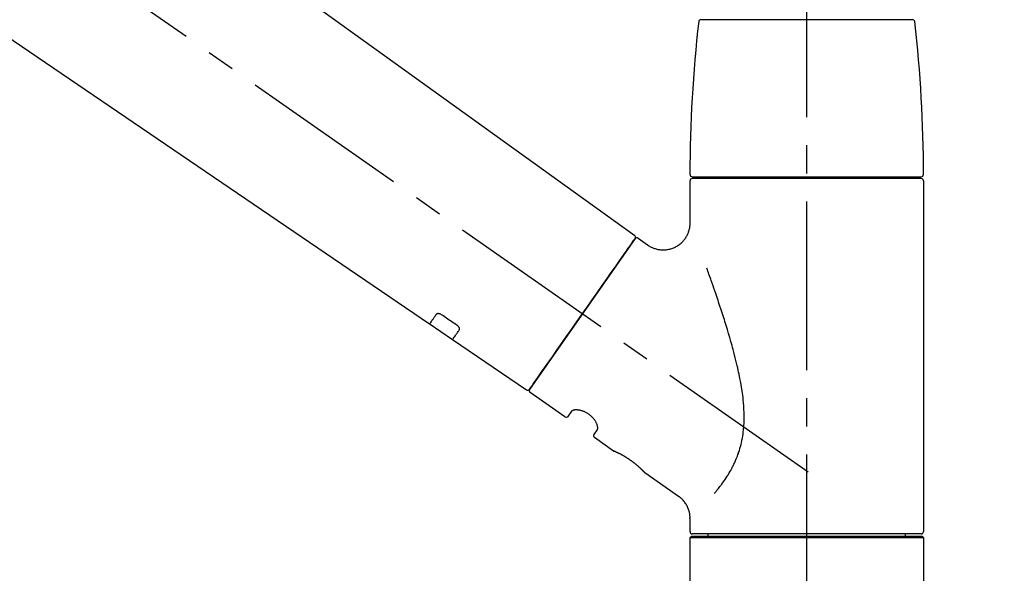
# Model space of a CAD drawing. Extents: x 27948 to 54421, y -11045 to -2175.
# Drawn here: x 49167 to 49386, y -7976 to -7853 of the extents above; entities that cross this region are included whole.
import ezdxf

# ---------------------------------------------------------------- set-up
doc = ezdxf.new("R2010")
doc.units = 0
doc.header["$LTSCALE"] = 50
doc.header["$MEASUREMENT"] = 0
doc.linetypes.add('CENTER2', pattern=[1.125, 0.75, -0.125, 0.125, -0.125])
doc.layers.get('0').update_dxf_attribs({"linetype": 'CONTINUOUS'})
doc.layers.get('DEFPOINTS').update_dxf_attribs({"color": 146, "linetype": 'CONTINUOUS'})
doc.layers.add('150-機器', color=8, linetype='CONTINUOUS')
doc.layers.add('166-寸法B', color=11, linetype='CONTINUOUS')
doc.styles.add('KH001', font='txt')
doc.dimstyles.new('KH1xx030', dxfattribs={"dimscale": 30, "dimtxt": 2, "dimasz": 0.6, "dimexe": 0.3, "dimexo": 1.2, "dimgap": 0.5, "dimtad": 3, "dimdec": 1, "dimdsep": 46, "dimlunit": 6, "dimtxsty": 'KH001', "dimblk": 'DOT', "dimcen": 1, "dimdle": 1, "dimclrd": 256, "dimclre": 256, "dimclrt": 256, "dimadec": 0, "dimazin": 0, "dimtfac": 1, "dimtdec": 1, "dimtix": 1, "dimtmove": 2, "dimatfit": 3, "dimldrblk": 'CLOSEDBLANK', "dimfxl": 1, "dimtolj": 1, "dimtzin": 0, "dimlwd": -1, "dimlwe": -1, "dimarcsym": 0})

# ---------------------------------------------------------------- blocks, each defined once
blk = doc.blocks.new('F402_D')
at = {"layer": '150-機器', "color": 161, "linetype": 'CENTER2'}
blk.add_line((0, -53.67), (0, 250.27), dxfattribs=at)
at = {"layer": '150-機器', "color": 13, "linetype": 'CENTER2'}
blk.add_line((0.34, 36.17), (-286.53, 237.04), dxfattribs=at)
at = {"layer": '150-機器', "color": 13, "linetype": 'Continuous'}
for p, q in [((-158.24, 175.21), (-38.21, 88.74)), ((-83.81, 69.09), (-184.55, 137.62)), ((-23.49, 136.74), (0, 136.74)), ((0, 136.74), (23.49, 136.74)), ((-25.93, 91.62), (-25.93, 100.93)), ((-25.43, 101.83), (25.43, 101.83)), ((25.43, 101.43), (-25.43, 101.43)), ((-23.44, 101.43), (-23.44, 101.83)), ((23.44, 101.83), (23.44, 101.43)), ((25.93, 100.93), (25.93, 22.94)), ((-38.14, 88.07), (-61.59, 54.57)), ((-37.45, 88.19), (-35.35, 86.72)), ((-78.66, 65.58), (-83.85, 69.11)), ((-62.25, 54.41), (-78.7, 65.61)), ((-53.71, 48.44), (-61.47, 53.88)), ((-53.02, 48.57), (-52.2, 49.73)), ((-46.48, 45.72), (-47.3, 44.56)), ((-42.89, 40.86), (-47.18, 43.87)), ((-42.79, 40.81), (-42.79, 40.81)), ((-28.48, 30.78), (-35.99, 36.03)), ((-25.93, 22.94), (-25.93, 25.89)), ((-25.93, 21.64), (-25.63, 21.94)), ((-25.63, 21.94), (25.63, 21.94)), ((0, 22.44), (-25.43, 22.44)), ((-21.89, 21.94), (-21.89, 22.44)), ((25.43, 22.44), (0, 22.44)), ((21.89, 22.44), (21.89, 21.94)), ((25.63, 21.94), (25.93, 21.64)), ((-25.93, 21.64), (25.93, 21.64)), ((-25.93, 0.3), (-25.93, 21.64)), ((25.93, 21.64), (25.93, 0.3))]:
    blk.add_line(p, q, dxfattribs=at)
for points in [[(-35.35, 86.7), (-35.35, 86.69), (-35.34, 86.69), (-35.34, 86.69), (-35.34, 86.69), (-35.29, 86.65), (-35.24, 86.61), (-35.19, 86.57), (-35.14, 86.53), (-35.04, 86.46), (-34.93, 86.4), (-34.82, 86.34), (-34.7, 86.28), (-34.54, 86.2), (-34.37, 86.12), (-34.2, 86.04), (-34.03, 85.97), (-33.84, 85.9), (-33.65, 85.84), (-33.46, 85.78), (-33.27, 85.73), (-33.07, 85.69), (-32.87, 85.65), (-32.67, 85.62), (-32.47, 85.6), (-32.26, 85.58), (-32.06, 85.57), (-31.85, 85.57), (-31.64, 85.58), (-31.44, 85.59), (-31.23, 85.61), (-31.02, 85.63), (-30.82, 85.67), (-30.61, 85.71), (-30.4, 85.76), (-30.19, 85.82), (-29.98, 85.88), (-29.77, 85.95), (-29.57, 86.04), (-29.37, 86.12), (-29.17, 86.22), (-28.98, 86.32), (-28.79, 86.43), (-28.6, 86.55), (-28.42, 86.68), (-28.25, 86.8), (-28.08, 86.93), (-27.92, 87.07), (-27.77, 87.21), (-27.62, 87.35), (-27.48, 87.5), (-27.35, 87.65), (-27.22, 87.81), (-27.1, 87.96), (-26.99, 88.12), (-26.88, 88.28), (-26.77, 88.44), (-26.68, 88.6), (-26.59, 88.77), (-26.5, 88.94), (-26.42, 89.1), (-26.35, 89.27), (-26.29, 89.44), (-26.23, 89.6), (-26.17, 89.77), (-26.12, 89.94), (-26.08, 90.1), (-26.04, 90.27), (-26, 90.44), (-25.98, 90.6), (-25.95, 90.76), (-25.94, 90.92), (-25.92, 91.08), (-25.91, 91.19), (-25.9, 91.3), (-25.9, 91.41), (-25.9, 91.52), (-25.9, 91.58), (-25.9, 91.64), (-25.91, 91.69), (-25.91, 91.75), (-25.91, 91.75), (-25.91, 91.76), (-25.91, 91.77), (-25.91, 91.77)], [(-39.58, 86.02), (-39.25, 86.48), (-38.95, 86.92), (-38.68, 87.3), (-38.46, 87.62), (-38.42, 87.68), (-38.37, 87.75), (-38.3, 87.84), (-38.21, 87.97), (-38.18, 88.02), (-38.15, 88.06), (-38.13, 88.08), (-38.14, 88.08), (-38.14, 88.07), (-38.14, 88.07), (-38.14, 88.07), (-38.14, 88.07)], [(-61.6, 54.57), (-61.6, 54.57), (-61.6, 54.57), (-61.59, 54.57), (-61.59, 54.57), (-61.31, 54.98), (-61.03, 55.38), (-60.75, 55.78), (-60.46, 56.19), (-59.73, 57.23), (-59, 58.28), (-58.27, 59.32), (-57.54, 60.37), (-56.51, 61.83), (-55.49, 63.29), (-54.47, 64.75), (-53.44, 66.21), (-52.28, 67.87), (-51.12, 69.53), (-49.96, 71.18), (-48.8, 72.84), (-47.69, 74.44), (-46.57, 76.04), (-45.45, 77.63), (-44.33, 79.23), (-43.42, 80.53), (-42.51, 81.83), (-41.6, 83.12), (-40.69, 84.42), (-40.42, 84.82), (-40.14, 85.22), (-39.86, 85.62), (-39.58, 86.02)], [(-20.46, 31.5), (-20.45, 31.52), (-20.43, 31.54), (-20.42, 31.55), (-20.41, 31.57), (-20.39, 31.58), (-20.38, 31.6), (-20.36, 31.62), (-20.35, 31.63), (-20.28, 31.72), (-20.2, 31.81), (-20.13, 31.9), (-20.06, 31.99), (-20, 32.06), (-19.94, 32.14), (-19.88, 32.21), (-19.82, 32.29), (-19.63, 32.51), (-19.45, 32.74), (-19.27, 32.98), (-19.09, 33.21), (-18.97, 33.37), (-18.85, 33.53), (-18.73, 33.7), (-18.61, 33.86), (-18.37, 34.2), (-18.13, 34.55), (-17.9, 34.9), (-17.67, 35.25), (-17.56, 35.43), (-17.44, 35.61), (-17.33, 35.79), (-17.22, 35.98), (-17.05, 36.27), (-16.89, 36.56), (-16.73, 36.85), (-16.58, 37.15), (-16.53, 37.25), (-16.47, 37.35), (-16.42, 37.45), (-16.37, 37.55), (-16.27, 37.76), (-16.17, 37.96), (-16.07, 38.17), (-15.98, 38.37), (-15.93, 38.47), (-15.89, 38.58), (-15.84, 38.68), (-15.79, 38.79), (-15.66, 39.1), (-15.52, 39.42), (-15.4, 39.74), (-15.27, 40.06), (-15.19, 40.28), (-15.12, 40.5), (-15.04, 40.73), (-14.97, 40.95), (-14.83, 41.4), (-14.71, 41.86), (-14.59, 42.32), (-14.48, 42.78), (-14.43, 43.02), (-14.38, 43.25), (-14.34, 43.48), (-14.29, 43.72), (-14.22, 44.19), (-14.15, 44.66), (-14.09, 45.13), (-14.03, 45.6), (-14.01, 45.84), (-13.99, 46.08), (-13.97, 46.32), (-13.96, 46.56), (-13.93, 47.04), (-13.91, 47.52), (-13.9, 48), (-13.9, 48.49), (-13.91, 48.73), (-13.91, 48.96), (-13.92, 49.2), (-13.92, 49.44), (-13.95, 50.16), (-13.98, 50.88), (-14.03, 51.59), (-14.09, 52.3), (-14.14, 52.78), (-14.21, 53.25), (-14.27, 53.72), (-14.34, 54.19), (-14.49, 55.14), (-14.66, 56.08), (-14.83, 57.01), (-15.02, 57.95), (-15.12, 58.41), (-15.22, 58.87), (-15.32, 59.33), (-15.43, 59.79), (-15.65, 60.7), (-15.87, 61.61), (-16.1, 62.52), (-16.34, 63.42), (-16.47, 63.87), (-16.59, 64.32), (-16.72, 64.76), (-16.84, 65.21), (-17.1, 66.1), (-17.36, 66.98), (-17.62, 67.87), (-17.89, 68.75), (-18.03, 69.19), (-18.16, 69.62), (-18.3, 70.06), (-18.44, 70.5), (-18.65, 71.15), (-18.86, 71.79), (-19.07, 72.44), (-19.29, 73.09), (-19.36, 73.3), (-19.43, 73.52), (-19.5, 73.73), (-19.57, 73.95), (-19.71, 74.37), (-19.85, 74.79), (-20, 75.22), (-20.14, 75.64), (-20.21, 75.85), (-20.28, 76.06), (-20.36, 76.27), (-20.43, 76.48), (-20.62, 77.04), (-20.82, 77.61), (-21.01, 78.18), (-21.21, 78.74), (-21.33, 79.09), (-21.46, 79.44), (-21.58, 79.8), (-21.71, 80.15), (-21.83, 80.49), (-21.95, 80.83), (-22.07, 81.17), (-22.2, 81.51)], [(-82.32, 71.22), (-82.44, 71.05), (-82.56, 70.87), (-82.68, 70.7), (-82.8, 70.52), (-82.9, 70.39), (-82.99, 70.26), (-83.09, 70.12), (-83.18, 69.99), (-83.31, 69.81), (-83.43, 69.63), (-83.56, 69.45), (-83.68, 69.27), (-83.71, 69.23), (-83.74, 69.19), (-83.77, 69.15), (-83.81, 69.09), (-83.81, 69.09), (-83.81, 69.08), (-83.81, 69.08), (-83.81, 69.08), (-83.81, 69.08), (-83.81, 69.08), (-83.81, 69.09), (-83.81, 69.09), (-83.81, 69.09), (-83.81, 69.09), (-83.81, 69.09), (-83.81, 69.09)], [(-81.15, 71.15), (-81.15, 71.15), (-81.16, 71.16), (-81.16, 71.16), (-81.17, 71.16), (-81.18, 71.17), (-81.19, 71.18), (-81.2, 71.18), (-81.21, 71.19), (-81.22, 71.2), (-81.24, 71.21), (-81.25, 71.22), (-81.27, 71.22), (-81.29, 71.23), (-81.31, 71.24), (-81.32, 71.25), (-81.34, 71.26), (-81.36, 71.27), (-81.38, 71.28), (-81.41, 71.29), (-81.43, 71.3), (-81.46, 71.31), (-81.49, 71.32), (-81.52, 71.34), (-81.55, 71.35), (-81.59, 71.36), (-81.63, 71.37), (-81.67, 71.38), (-81.7, 71.39), (-81.75, 71.39), (-81.79, 71.4), (-81.83, 71.4), (-81.87, 71.4), (-81.91, 71.4), (-81.95, 71.4), (-81.98, 71.4), (-82.02, 71.39), (-82.05, 71.38), (-82.08, 71.38), (-82.12, 71.37), (-82.15, 71.36), (-82.17, 71.35), (-82.19, 71.33), (-82.21, 71.32), (-82.23, 71.31), (-82.24, 71.3), (-82.26, 71.29), (-82.27, 71.27), (-82.28, 71.26), (-82.29, 71.26), (-82.3, 71.25), (-82.3, 71.24), (-82.31, 71.23), (-82.31, 71.23), (-82.31, 71.23), (-82.31, 71.22), (-82.32, 71.22)], [(-77.68, 68.8), (-77.97, 69), (-78.26, 69.19), (-78.55, 69.39), (-78.84, 69.58), (-79.12, 69.78), (-79.41, 69.98), (-79.7, 70.17), (-79.99, 70.37), (-80.28, 70.56), (-80.57, 70.76), (-80.86, 70.95), (-81.15, 71.15)], [(-77.2, 67.75), (-77.19, 67.76), (-77.19, 67.76), (-77.19, 67.76), (-77.19, 67.77), (-77.18, 67.77), (-77.18, 67.78), (-77.17, 67.79), (-77.17, 67.8), (-77.16, 67.81), (-77.15, 67.83), (-77.15, 67.85), (-77.14, 67.86), (-77.14, 67.89), (-77.13, 67.91), (-77.13, 67.93), (-77.13, 67.96), (-77.13, 67.99), (-77.13, 68.02), (-77.13, 68.05), (-77.14, 68.09), (-77.15, 68.12), (-77.16, 68.16), (-77.17, 68.19), (-77.18, 68.23), (-77.2, 68.26), (-77.22, 68.3), (-77.24, 68.34), (-77.26, 68.37), (-77.28, 68.41), (-77.3, 68.44), (-77.32, 68.47), (-77.35, 68.5), (-77.37, 68.53), (-77.39, 68.55), (-77.41, 68.58), (-77.44, 68.6), (-77.45, 68.62), (-77.47, 68.64), (-77.49, 68.65), (-77.51, 68.67), (-77.53, 68.69), (-77.55, 68.71), (-77.57, 68.72), (-77.59, 68.74), (-77.61, 68.75), (-77.62, 68.76), (-77.64, 68.77), (-77.65, 68.78), (-77.66, 68.79), (-77.66, 68.79), (-77.67, 68.8), (-77.68, 68.8)], [(-78.69, 65.61), (-78.7, 65.61), (-78.7, 65.61), (-78.7, 65.61), (-78.7, 65.61), (-78.7, 65.61), (-78.7, 65.6), (-78.7, 65.6), (-78.7, 65.6), (-78.7, 65.6), (-78.7, 65.61), (-78.7, 65.61), (-78.69, 65.61), (-78.65, 65.67), (-78.62, 65.71), (-78.6, 65.75), (-78.57, 65.79), (-78.44, 65.97), (-78.32, 66.15), (-78.19, 66.33), (-78.06, 66.51), (-77.97, 66.65), (-77.88, 66.78), (-77.78, 66.92), (-77.69, 67.05), (-77.56, 67.23), (-77.44, 67.4), (-77.32, 67.58), (-77.2, 67.75)], [(-46.48, 45.74), (-46.48, 45.74), (-46.48, 45.74), (-46.48, 45.74), (-46.48, 45.74), (-46.47, 45.74), (-46.47, 45.75), (-46.46, 45.75), (-46.46, 45.76), (-46.45, 45.8), (-46.44, 45.84), (-46.43, 45.87), (-46.42, 45.91), (-46.42, 45.98), (-46.42, 46.05), (-46.42, 46.11), (-46.43, 46.18), (-46.45, 46.28), (-46.47, 46.37), (-46.49, 46.47), (-46.52, 46.56), (-46.55, 46.67), (-46.59, 46.79), (-46.64, 46.9), (-46.68, 47.01), (-46.74, 47.13), (-46.8, 47.25), (-46.87, 47.36), (-46.94, 47.48), (-47.02, 47.6), (-47.1, 47.73), (-47.18, 47.85), (-47.27, 47.96), (-47.37, 48.08), (-47.47, 48.2), (-47.57, 48.31), (-47.67, 48.42), (-47.79, 48.53), (-47.9, 48.64), (-48.02, 48.75), (-48.15, 48.85), (-48.27, 48.94), (-48.4, 49.03), (-48.53, 49.12), (-48.66, 49.21), (-48.79, 49.29), (-48.92, 49.36), (-49.06, 49.43), (-49.19, 49.5), (-49.33, 49.56), (-49.46, 49.62), (-49.6, 49.67), (-49.74, 49.72), (-49.88, 49.77), (-50.01, 49.81), (-50.15, 49.85), (-50.29, 49.88), (-50.42, 49.91), (-50.55, 49.93), (-50.68, 49.95), (-50.82, 49.97), (-50.94, 49.98), (-51.06, 49.99), (-51.18, 49.99), (-51.3, 49.99), (-51.41, 49.99), (-51.51, 49.98), (-51.61, 49.96), (-51.71, 49.95), (-51.79, 49.94), (-51.87, 49.92), (-51.94, 49.89), (-52.02, 49.86), (-52.06, 49.84), (-52.09, 49.82), (-52.13, 49.8), (-52.17, 49.77), (-52.18, 49.76), (-52.18, 49.76), (-52.19, 49.75), (-52.2, 49.74), (-52.2, 49.74), (-52.2, 49.74), (-52.2, 49.74), (-52.2, 49.73)], [(-35.94, 36), (-35.94, 36), (-35.94, 36), (-35.94, 36), (-35.94, 36), (-35.94, 36), (-35.94, 36), (-35.94, 36), (-35.94, 36), (-35.94, 36), (-35.94, 36.01), (-35.95, 36.01), (-35.95, 36.01), (-35.95, 36.01), (-35.95, 36.01), (-35.96, 36.02), (-35.96, 36.02), (-35.97, 36.04), (-35.99, 36.05), (-36, 36.07), (-36.02, 36.08), (-36.02, 36.09), (-36.03, 36.09), (-36.03, 36.1), (-36.04, 36.11), (-36.05, 36.12), (-36.07, 36.14), (-36.08, 36.15), (-36.1, 36.16), (-36.11, 36.18), (-36.13, 36.2), (-36.14, 36.22), (-36.16, 36.23), (-36.18, 36.25), (-36.2, 36.28), (-36.22, 36.3), (-36.24, 36.32), (-36.27, 36.34), (-36.29, 36.36), (-36.31, 36.39), (-36.33, 36.41), (-36.35, 36.42), (-36.36, 36.44), (-36.37, 36.45), (-36.38, 36.46), (-36.43, 36.5), (-36.47, 36.55), (-36.51, 36.59), (-36.55, 36.63), (-36.58, 36.66), (-36.61, 36.69), (-36.64, 36.72), (-36.67, 36.75), (-36.73, 36.8), (-36.78, 36.85), (-36.83, 36.9), (-36.89, 36.95), (-36.91, 36.97), (-36.92, 36.99), (-36.94, 37.01), (-36.96, 37.02), (-37, 37.06), (-37.04, 37.1), (-37.08, 37.14), (-37.12, 37.17), (-37.14, 37.19), (-37.16, 37.21), (-37.18, 37.23), (-37.2, 37.25), (-37.27, 37.31), (-37.33, 37.36), (-37.4, 37.42), (-37.46, 37.48), (-37.51, 37.52), (-37.55, 37.56), (-37.6, 37.6), (-37.65, 37.64), (-37.72, 37.7), (-37.8, 37.77), (-37.87, 37.83), (-37.95, 37.89), (-37.97, 37.91), (-38, 37.93), (-38.02, 37.95), (-38.05, 37.97), (-38.1, 38.02), (-38.15, 38.06), (-38.21, 38.1), (-38.26, 38.14), (-38.31, 38.18), (-38.37, 38.23), (-38.42, 38.27), (-38.47, 38.31), (-38.53, 38.35), (-38.58, 38.39), (-38.64, 38.43), (-38.7, 38.48), (-38.75, 38.52), (-38.81, 38.56), (-38.86, 38.6), (-38.92, 38.64), (-38.95, 38.66), (-38.98, 38.68), (-39.01, 38.7), (-39.04, 38.72), (-39.12, 38.79), (-39.21, 38.85), (-39.3, 38.91), (-39.38, 38.97), (-39.44, 39.01), (-39.5, 39.05), (-39.56, 39.08), (-39.62, 39.12), (-39.7, 39.18), (-39.79, 39.23), (-39.88, 39.29), (-39.96, 39.34), (-39.99, 39.36), (-40.02, 39.38), (-40.05, 39.4), (-40.08, 39.42), (-40.14, 39.45), (-40.19, 39.49), (-40.25, 39.52), (-40.31, 39.56), (-40.34, 39.57), (-40.37, 39.59), (-40.4, 39.61), (-40.42, 39.63), (-40.51, 39.67), (-40.59, 39.72), (-40.68, 39.77), (-40.76, 39.82), (-40.81, 39.85), (-40.87, 39.88), (-40.92, 39.91), (-40.97, 39.94), (-41.05, 39.98), (-41.13, 40.02), (-41.2, 40.06), (-41.28, 40.1), (-41.31, 40.12), (-41.33, 40.13), (-41.36, 40.14), (-41.38, 40.16), (-41.43, 40.18), (-41.48, 40.21), (-41.53, 40.23), (-41.57, 40.25), (-41.6, 40.27), (-41.62, 40.28), (-41.64, 40.29), (-41.67, 40.3), (-41.73, 40.33), (-41.8, 40.37), (-41.86, 40.4), (-41.93, 40.43), (-41.97, 40.45), (-42.01, 40.47), (-42.05, 40.49), (-42.09, 40.51), (-42.16, 40.54), (-42.23, 40.57), (-42.3, 40.61), (-42.37, 40.64), (-42.4, 40.65), (-42.43, 40.67), (-42.46, 40.68), (-42.49, 40.69), (-42.53, 40.71), (-42.56, 40.72), (-42.6, 40.74), (-42.64, 40.76), (-42.65, 40.76), (-42.66, 40.77), (-42.67, 40.77), (-42.68, 40.78), (-42.7, 40.78), (-42.72, 40.79), (-42.74, 40.8), (-42.75, 40.81), (-42.76, 40.81), (-42.77, 40.81), (-42.78, 40.82), (-42.79, 40.82), (-42.8, 40.83), (-42.82, 40.83), (-42.84, 40.84), (-42.86, 40.85), (-42.87, 40.86), (-42.88, 40.86), (-42.89, 40.87), (-42.89, 40.87), (-42.89, 40.87), (-42.89, 40.86), (-42.89, 40.86), (-42.88, 40.86)], [(-42.68, 40.76), (-42.68, 40.77), (-42.69, 40.77), (-42.7, 40.77), (-42.71, 40.78), (-42.72, 40.78), (-42.73, 40.79), (-42.74, 40.79), (-42.75, 40.8), (-42.76, 40.8), (-42.77, 40.8), (-42.78, 40.81), (-42.78, 40.81), (-42.79, 40.81), (-42.79, 40.81), (-42.79, 40.81), (-42.79, 40.81), (-42.79, 40.81), (-42.79, 40.81), (-42.79, 40.81), (-42.79, 40.81)], [(-25.94, 25.89), (-25.94, 25.94), (-25.94, 25.98), (-25.93, 26.03), (-25.93, 26.08), (-25.93, 26.19), (-25.93, 26.31), (-25.94, 26.43), (-25.95, 26.54), (-25.97, 26.73), (-26, 26.91), (-26.03, 27.09), (-26.07, 27.27), (-26.13, 27.47), (-26.18, 27.67), (-26.25, 27.87), (-26.32, 28.07), (-26.4, 28.27), (-26.49, 28.46), (-26.59, 28.66), (-26.69, 28.85), (-26.8, 29.04), (-26.92, 29.23), (-27.05, 29.41), (-27.18, 29.58), (-27.32, 29.75), (-27.47, 29.91), (-27.63, 30.07), (-27.78, 30.23), (-27.89, 30.33), (-27.99, 30.43), (-28.1, 30.53), (-28.22, 30.62), (-28.28, 30.66), (-28.35, 30.7), (-28.41, 30.73), (-28.47, 30.77), (-28.47, 30.77), (-28.48, 30.77), (-28.48, 30.78), (-28.48, 30.78)]]:
    blk.add_lwpolyline(points, dxfattribs=at)
for centre, radius, start, end in [((273.27, 102.24), 299.21, 173.4651, 179.9836), ((-23.49, 136.24), 0.499, 90, 173.4651), ((23.49, 136.24), 0.499, 6.5349, 90), ((-273.27, 102.24), 299.21, 0.0164, 6.5349), ((-25.43, 102.33), 0.499, 179.9836, 270), ((-25.43, 100.93), 0.499, 90, 180), ((25.43, 102.33), 0.499, 270, 0.0164), ((25.43, 100.93), 0.499, 0, 90), ((-38.55, 88.36), 0.499, 325, 54.7271), ((-37.73, 87.78), 0.499, 55, 145), ((-62.01, 54.85), 0.499, 236.2642, 325), ((-61.19, 54.29), 0.499, 145, 235), ((-53.43, 48.85), 0.499, 235, 325), ((-46.89, 44.28), 0.499, 145, 235), ((-25.43, 22.94), 0.499, 180, 270), ((25.43, 22.94), 0.499, 270, 0)]:
    blk.add_arc(centre, radius, start, end, dxfattribs=at)
blk = doc.blocks.new('_Dot')
at = {"color": 0, "linetype": 'ByBlock', "lineweight": -2}
blk.add_line((-0.5, 0), (-1, 0), dxfattribs=at)
at = {"color": 0, "linetype": 'ByBlock', "const_width": 0.5}
blk.add_lwpolyline([(-0.25, 0, 1), (0.25, 0, 1)], format="xyb", close=True, dxfattribs=at)
blk = doc.blocks.new('*D73')
at = {"layer": '166-寸法B', "transparency": 16777216}
for p, q in [((48762, -7956.51), (48762, -7668.05)), ((49862, -7734.49), (49862, -7668.05)), ((48780, -7677.05), (49844, -7677.05))]:
    blk.add_line(p, q, dxfattribs=at)
at = {"layer": 'DEFPOINTS', "color": 0, "transparency": 16777216}
for p in [(49862, -7677.05), (49862, -7770.49), (48762, -7992.51)]:
    blk.add_point(p, dxfattribs=at)
at = {"layer": '166-寸法B', "transparency": 16777216, "xscale": 18, "yscale": 18, "zscale": 18, "rotation": 180}
blk.add_blockref('_Dot', (48762, -7677.05), dxfattribs=at)
at = {"layer": '166-寸法B', "transparency": 16777216, "xscale": 18, "yscale": 18, "zscale": 18}
blk.add_blockref('_Dot', (49862, -7677.05), dxfattribs=at)
at = {"layer": '166-寸法B', "transparency": 16777216, "insert": (49312, -7628.25), "char_height": 60, "attachment_point": 5, "style": 'KH001'}
blk.add_mtext('\\A1;1,100', dxfattribs=at)
blk = doc.blocks.new('_ClosedBlank')
at = {"color": 0, "linetype": 'ByBlock', "lineweight": -2}
for p, q in [((-1, 0.167), (0, 0)), ((-1, 0.167), (-1, -0.167)), ((0, 0), (-1, -0.167))]:
    blk.add_line(p, q, dxfattribs=at)

msp = doc.modelspace()

# ---------------------------------------------------------------- block references
at = {"layer": '150-機器'}
msp.add_blockref('F402_D', (49342, -7989.81), dxfattribs=at)

# ---------------------------------------------------------------- dimensions: what is measured, and where the dimension line sits
at = {"layer": '166-寸法B'}
dim = msp.add_linear_dim(base=(49862, -7677.05), p1=(48762, -7992.51), p2=(49862, -7770.49), dimstyle='KH1xx030', dxfattribs=at)
dim.commit()
dim.dimension.update_dxf_attribs({"geometry": '*D73', "text_midpoint": (49312, -7628.25)})

doc.saveas('drawing.dxf')
